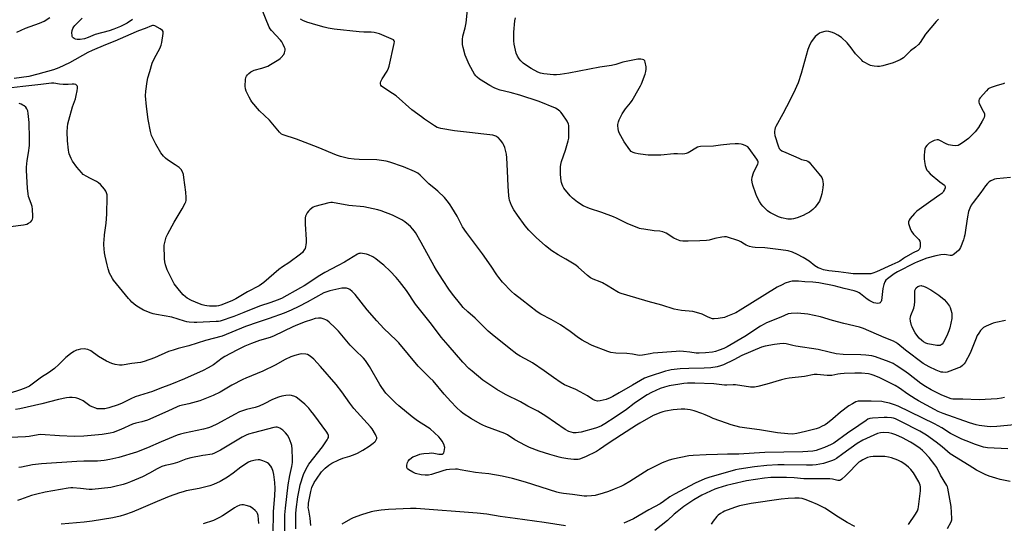
# Model space of a CAD drawing. Units: inches. Extents: x 1297762 to 1303762, y 517449 to 521450.
# Drawn here: x 1298239 to 1298772, y 519654 to 519926 of the extents above; entities that cross this region are included whole.
import ezdxf

# ---------------------------------------------------------------- set-up
doc = ezdxf.new("R2010")
doc.units = ezdxf.units.IN
doc.header["$MEASUREMENT"] = 0
doc.layers.add('Undefined', color=1, linetype='Continuous')

msp = doc.modelspace()

# ---------------------------------------------------------------- linework, layer by layer
at = {"layer": 'Undefined'}
for points, elevation in [([(1298772.51, 519763.23), (1298767.27, 519762.18), (1298765.85, 519761.8), (1298762.13, 519760.2), (1298760.64, 519759.39), (1298759.83, 519758.72), (1298759.08, 519757.91), (1298758.06, 519756.47), (1298757.29, 519755.22), (1298756.27, 519752.85), (1298753.48, 519745.64), (1298750.64, 519740.45), (1298750.12, 519739.73), (1298749.3, 519738.94), (1298748.14, 519738.09), (1298747.1, 519737.56), (1298742.42, 519735.76), (1298741.02, 519735.34), (1298739.85, 519735.21), (1298738.67, 519735.22), (1298737.82, 519735.34), (1298736.78, 519735.64), (1298734.97, 519736.34), (1298731.22, 519738.19), (1298729.64, 519739.02), (1298727.98, 519740.07), (1298718.36, 519747.13), (1298714.22, 519750.72), (1298713.17, 519751.44), (1298711.88, 519752.03), (1298706.88, 519753.98), (1298695.7, 519758.95), (1298693.51, 519759.7), (1298685.13, 519761.63), (1298679.05, 519763.25), (1298672.54, 519765.21), (1298665.7, 519766.6), (1298660.09, 519767.22), (1298656.53, 519767.12), (1298655, 519766.83), (1298651.01, 519765.03), (1298643.27, 519761.97), (1298642.03, 519761.32), (1298640.1, 519760.15), (1298631.65, 519754.54), (1298621.93, 519748.98), (1298620.13, 519748.1), (1298617.71, 519747.14), (1298615.75, 519746.56), (1298614.04, 519746.17), (1298610.35, 519745.69), (1298606.83, 519745.53), (1298605.25, 519745.64), (1298601.8, 519746.13), (1298598.39, 519746.47), (1298596.37, 519746.58), (1298594.5, 519746.57), (1298582.03, 519745.54), (1298580.29, 519745.29), (1298576.26, 519744.53), (1298574.65, 519744.41), (1298573.58, 519744.51), (1298570.79, 519745.09), (1298567.69, 519745.48), (1298561.76, 519745.58), (1298559.12, 519746.02), (1298557.39, 519746.44), (1298549.02, 519749.68), (1298545.13, 519751.67), (1298543.65, 519752.53), (1298541.62, 519753.91), (1298537.06, 519757.34), (1298531.91, 519760.96), (1298526.91, 519763.79), (1298521.18, 519766.77), (1298519.28, 519767.94), (1298510.89, 519774.36), (1298506.99, 519777.45), (1298505.29, 519778.93), (1298500.51, 519784.04), (1298498.44, 519786.52), (1298497.41, 519787.96), (1298494.31, 519792.67), (1298489.64, 519799.36), (1298481.08, 519810.79), (1298478.95, 519814.02), (1298475.95, 519819.62), (1298473.13, 519824.4), (1298472.2, 519825.89), (1298471.33, 519827.06), (1298469.06, 519829.77), (1298465.63, 519833.25), (1298464.52, 519834.22), (1298460.74, 519837.21), (1298455.92, 519841.91), (1298454.65, 519842.99), (1298452.92, 519843.91), (1298446.98, 519846.42), (1298439.52, 519848.94), (1298437.56, 519849.5), (1298432.54, 519850.21), (1298422.92, 519850.33), (1298420.32, 519850.48), (1298417.23, 519850.92), (1298412.94, 519852.03), (1298410.69, 519852.8), (1298400.87, 519856.93), (1298389.11, 519861.37), (1298381.94, 519863.65), (1298381.02, 519864.16), (1298379.95, 519865.13), (1298374.43, 519871.57), (1298369.09, 519876.63), (1298365.03, 519881.55), (1298364.37, 519882.51), (1298363.54, 519884.08), (1298361.97, 519887.27), (1298361.48, 519888.64), (1298361.39, 519890.08), (1298361.58, 519893.64), (1298361.73, 519894.78), (1298362.04, 519895.53), (1298362.55, 519896.15), (1298363.37, 519896.9), (1298364.46, 519897.79), (1298365.16, 519898.24), (1298366.22, 519898.66), (1298370.4, 519899.84), (1298373.52, 519900.91), (1298375.06, 519901.72), (1298379.53, 519904.46), (1298380.23, 519904.97), (1298380.87, 519905.58), (1298382.19, 519907.17), (1298382.67, 519908.16), (1298382.93, 519909.45), (1298382.92, 519910.22), (1298382.7, 519911.01), (1298381.98, 519912.55), (1298381.12, 519914.02), (1298380.37, 519914.95), (1298375.65, 519920.1), (1298374.88, 519921.1), (1298374.36, 519921.99), (1298370.04, 519932.68)], 422), ([(1298771.99, 519891.59), (1298771.23, 519891.24), (1298768.02, 519890.36), (1298765.28, 519889.49), (1298763.96, 519888.98), (1298763.24, 519888.54), (1298762.2, 519887.5), (1298758.83, 519883.66), (1298758.33, 519882.95), (1298758.05, 519882.2), (1298758.07, 519881.43), (1298758.31, 519880.64), (1298760.54, 519876.58), (1298761.09, 519875.29), (1298761.17, 519874.76), (1298761.11, 519873.95), (1298760.92, 519873.14), (1298760.62, 519872.34), (1298759.92, 519871.03), (1298757.91, 519867.68), (1298756.13, 519865.27), (1298752.55, 519861.74), (1298749.32, 519859.35), (1298747.9, 519858.41), (1298746.91, 519858), (1298745.62, 519857.81), (1298743.9, 519857.89), (1298742.79, 519858.07), (1298741.75, 519858.37), (1298740.51, 519858.91), (1298737.09, 519860.68), (1298736.29, 519860.93), (1298735.64, 519860.98), (1298734.02, 519860.65), (1298732.44, 519859.99), (1298731.24, 519859.14), (1298729.94, 519857.9), (1298729.28, 519857.02), (1298728.94, 519856.14), (1298728.66, 519854.44), (1298728.52, 519852.7), (1298728.57, 519850.77), (1298728.71, 519849.37), (1298729.15, 519847.07), (1298729.67, 519845.43), (1298730.06, 519844.68), (1298730.52, 519844.04), (1298731.84, 519842.64), (1298736.94, 519838.27), (1298739.51, 519836.41), (1298739.77, 519836.05), (1298739.89, 519835.69), (1298739.86, 519834.99), (1298739.59, 519834.21), (1298739.08, 519833.2), (1298738.59, 519832.52), (1298738.02, 519831.93), (1298737.09, 519831.2), (1298732.16, 519827.84), (1298724.57, 519822.44), (1298723.34, 519821.17), (1298721.03, 519818.41), (1298720.35, 519817.47), (1298720.04, 519816.73), (1298720.04, 519816.21), (1298720.14, 519815.66), (1298721.23, 519812.56), (1298721.82, 519811.2), (1298722.7, 519810.05), (1298725.63, 519807.12), (1298726.25, 519806.2), (1298726.38, 519805.68), (1298726.42, 519804.85), (1298726.33, 519803.13), (1298726.2, 519802.31), (1298725.92, 519801.61), (1298725.34, 519801.1), (1298722.63, 519799.8), (1298718.45, 519797.48), (1298717.29, 519796.75), (1298715.4, 519795.37), (1298714.27, 519794.73), (1298711, 519793.4), (1298702.68, 519789.54), (1298700.77, 519788.84), (1298699.64, 519788.59), (1298697.56, 519788.51), (1298690.07, 519788.55), (1298687.57, 519788.84), (1298682.21, 519789.67), (1298676.93, 519790.17), (1298674.18, 519790.71), (1298672.23, 519791.33), (1298671.16, 519791.79), (1298669.38, 519792.83), (1298666.33, 519795.31), (1298663.19, 519797.38), (1298660.08, 519799.02), (1298657.4, 519800.2), (1298654.91, 519800.9), (1298651.02, 519801.53), (1298642.29, 519802.52), (1298637.24, 519802.71), (1298635.79, 519802.88), (1298634.17, 519803.35), (1298632.34, 519804.03), (1298631.31, 519804.57), (1298629.32, 519805.81), (1298628.27, 519806.31), (1298621.6, 519808.44), (1298620.48, 519808.57), (1298619.07, 519808.4), (1298615.41, 519807.62), (1298612.3, 519806.71), (1298610.89, 519806.51), (1298607.18, 519806.3), (1298601, 519806.1), (1298598.08, 519806.13), (1298596.68, 519806.39), (1298594.78, 519807.04), (1298593.24, 519807.89), (1298588.98, 519810.5), (1298588.2, 519810.89), (1298587.16, 519811.27), (1298585.54, 519811.64), (1298582.53, 519811.86), (1298576.97, 519812.62), (1298575.52, 519812.88), (1298574.67, 519813.11), (1298568.02, 519815.71), (1298562.18, 519818.63), (1298560.56, 519819.35), (1298554.22, 519821.75), (1298547.55, 519823.88), (1298544.17, 519825.33), (1298541.03, 519827.21), (1298538.35, 519829.4), (1298537.15, 519830.63), (1298533.71, 519834.88), (1298533.13, 519835.85), (1298532.69, 519836.89), (1298532.34, 519837.97), (1298532.18, 519838.81), (1298531.83, 519842.25), (1298531.87, 519846.44), (1298532.04, 519847.6), (1298532.45, 519849.29), (1298534.62, 519855.44), (1298536.01, 519860.39), (1298536.3, 519861.98), (1298536.42, 519863.34), (1298536.46, 519867.91), (1298536.35, 519868.74), (1298536.15, 519869.53), (1298535.52, 519871.07), (1298532.81, 519875.01), (1298532.06, 519875.94), (1298531.47, 519876.55), (1298530.15, 519877.63), (1298529.14, 519878.19), (1298520.34, 519881.77), (1298509.81, 519885.24), (1298504.68, 519886.64), (1298499.29, 519887.82), (1298497.27, 519888.52), (1298496, 519889.14), (1298493.72, 519890.4), (1298488.13, 519893.75), (1298486.85, 519894.83), (1298486.11, 519895.63), (1298485.44, 519896.55), (1298482.54, 519901.79), (1298480.83, 519905.5), (1298480.38, 519906.9), (1298479.28, 519910.92), (1298478.96, 519912.66), (1298478.97, 519915.34), (1298479.11, 519917.12), (1298480.24, 519921.55), (1298480.83, 519924.34), (1298481.61, 519931.31)], 426), ([(1298237.88, 519919.35), (1298242.49, 519921.39), (1298250.04, 519924.08), (1298252.65, 519925.27), (1298255.79, 519927.18)], 420), ([(1298300.38, 519926.06), (1298297.5, 519924.19), (1298296.01, 519923.35), (1298293.89, 519922.32), (1298290.36, 519920.91), (1298287.87, 519920.07), (1298280.21, 519918.01), (1298276.49, 519916.42), (1298274.41, 519915.68), (1298272.13, 519915.33), (1298270.42, 519915.31), (1298269.6, 519915.53), (1298268.83, 519915.87), (1298268.38, 519916.16), (1298268.03, 519916.52), (1298267.82, 519916.98), (1298267.72, 519917.51), (1298267.65, 519918.95), (1298267.74, 519920.1), (1298268.12, 519921.17), (1298268.72, 519922.16), (1298269.25, 519922.83), (1298273.18, 519926.86)], 422), ([(1298775.21, 519840.65), (1298767.74, 519839.84), (1298766.67, 519839.64), (1298765.88, 519839.39), (1298764.6, 519838.8), (1298763.66, 519838.2), (1298762.85, 519837.41), (1298761.76, 519836.07), (1298759.24, 519832.5), (1298754.96, 519827.11), (1298754.01, 519825.63), (1298753.21, 519824.08), (1298752.59, 519822.17), (1298751.9, 519819.38), (1298751.16, 519813.32), (1298750.55, 519809.68), (1298750.25, 519808.29), (1298749.78, 519806.91), (1298748.15, 519802.81), (1298747.64, 519801.78), (1298747.12, 519801.11), (1298744.93, 519799.25), (1298744.23, 519798.78), (1298743.54, 519798.5), (1298742.59, 519798.45), (1298740.6, 519798.8), (1298739.47, 519798.92), (1298737.5, 519798.87), (1298734.77, 519798.29), (1298730, 519796.9), (1298724.87, 519794.91), (1298723.37, 519794.26), (1298714.06, 519789.6), (1298712.33, 519788.58), (1298708.72, 519785.88), (1298707.85, 519785.01), (1298707.29, 519784.12), (1298706.82, 519782.79), (1298706.27, 519780.56), (1298705.42, 519774.13), (1298705.26, 519773.6), (1298705, 519773.16), (1298704.68, 519772.83), (1298704.29, 519772.58), (1298703.55, 519772.42), (1298702.42, 519772.55), (1298701.31, 519772.89), (1298699.19, 519773.82), (1298697.73, 519774.75), (1298694.03, 519777.77), (1298693.33, 519778.22), (1298692.35, 519778.69), (1298690.71, 519779.25), (1298685.34, 519780.66), (1298679.79, 519781.99), (1298671.54, 519783.66), (1298668.38, 519783.97), (1298663.96, 519784.2), (1298660.57, 519784.47), (1298658.34, 519784.58), (1298657.22, 519784.53), (1298655.8, 519784.26), (1298653.33, 519783.37), (1298651.73, 519782.64), (1298649.11, 519781.23), (1298629.06, 519768.8), (1298626.77, 519767.48), (1298622.25, 519765.54), (1298620.62, 519764.95), (1298617.2, 519764.35), (1298614.9, 519764.12), (1298614.06, 519764.24), (1298612.66, 519764.69), (1298611.3, 519765.26), (1298608.53, 519766.68), (1298605.5, 519767.63), (1298603.52, 519768.06), (1298597.3, 519768.64), (1298593.4, 519769.32), (1298586.72, 519771.53), (1298579.37, 519773.53), (1298572.68, 519775.56), (1298564.6, 519777.82), (1298563.27, 519778.36), (1298562.27, 519778.91), (1298557.7, 519781.86), (1298554.66, 519783.68), (1298553.37, 519784.23), (1298549.59, 519785.57), (1298548.02, 519786.34), (1298546.4, 519787.55), (1298541.46, 519792.05), (1298540.16, 519793.11), (1298534.73, 519796.49), (1298530.66, 519798.8), (1298527.19, 519801), (1298523.77, 519803.71), (1298518.7, 519808.15), (1298514.81, 519812.06), (1298512.8, 519814.46), (1298508.55, 519820.2), (1298506.65, 519823.21), (1298505.36, 519825.55), (1298504.38, 519828.32), (1298504.07, 519829.45), (1298503.91, 519830.62), (1298503.52, 519835.94), (1298503.24, 519844.28), (1298502.9, 519851.21), (1298502.72, 519853.21), (1298501.69, 519856.87), (1298501.07, 519858.5), (1298500.63, 519859.21), (1298499.43, 519860.79), (1298498.11, 519862.25), (1298497.5, 519862.69), (1298496.83, 519863.04), (1298495.27, 519863.48), (1298490.39, 519864.14), (1298482.6, 519864.93), (1298474.52, 519865.91), (1298467.08, 519867.19), (1298465.96, 519867.46), (1298465.23, 519867.75), (1298463.75, 519868.62), (1298458.33, 519872.19), (1298456.65, 519873.39), (1298451.48, 519877.31), (1298442.96, 519884.8), (1298441.03, 519886.14), (1298436.27, 519889.12), (1298435.13, 519890.02), (1298434.69, 519890.62), (1298434.45, 519891.3), (1298434.46, 519891.83), (1298434.67, 519892.65), (1298435.37, 519893.96), (1298438.21, 519898.23), (1298438.93, 519899.72), (1298439.3, 519900.79), (1298441.97, 519913.14), (1298442.03, 519914.21), (1298441.89, 519914.66), (1298441.57, 519915.03), (1298440.34, 519915.7), (1298433.95, 519918.27), (1298432.56, 519918.76), (1298431.19, 519919.11), (1298429.5, 519919.29), (1298425.57, 519919.3), (1298422.92, 519919.39), (1298409.53, 519920.82), (1298406.3, 519921.39), (1298404.09, 519921.93), (1298400.76, 519922.86), (1298394.78, 519924.72), (1298392.58, 519925.6), (1298391.26, 519926.26)], 424), ([(1298736.22, 519926.27), (1298735.03, 519925.01), (1298729.32, 519918.1), (1298726.46, 519913.75), (1298725.56, 519912.66), (1298723.91, 519911.19), (1298721.17, 519909.15), (1298718.16, 519906.15), (1298717.28, 519905.4), (1298715.5, 519904.36), (1298711.72, 519902.61), (1298706.13, 519900.97), (1298704.44, 519900.62), (1298703.27, 519900.63), (1298701.51, 519900.8), (1298700.34, 519900.98), (1298699.51, 519901.22), (1298698.46, 519901.71), (1298696.41, 519902.84), (1298695.44, 519903.48), (1298694.77, 519904.06), (1298691.48, 519907.49), (1298689.09, 519910.7), (1298686.87, 519913.49), (1298683.83, 519916.29), (1298681.85, 519917.7), (1298680.32, 519918.51), (1298678.99, 519919.06), (1298677.03, 519919.58), (1298675.91, 519919.74), (1298674.81, 519919.64), (1298672.92, 519919.1), (1298671.9, 519918.63), (1298670.96, 519917.99), (1298669.67, 519916.87), (1298668.07, 519914.95), (1298667.47, 519914), (1298666.35, 519911.72), (1298665.67, 519909.84), (1298662.09, 519896.86), (1298660.42, 519891.83), (1298657.86, 519886.27), (1298654.16, 519878.88), (1298652.19, 519875.12), (1298648.3, 519868.25), (1298647.98, 519867.46), (1298647.77, 519866.67), (1298647.59, 519865.6), (1298647.56, 519864.8), (1298647.85, 519863.38), (1298649.61, 519857.71), (1298650.13, 519856.37), (1298650.62, 519855.72), (1298651.56, 519855.1), (1298653.68, 519854.07), (1298660.68, 519851.05), (1298662.25, 519850.44), (1298664.69, 519849.82), (1298665.7, 519849.42), (1298666.36, 519848.91), (1298667.16, 519848.06), (1298671.67, 519842.62), (1298673.12, 519840.55), (1298673.53, 519839.56), (1298673.8, 519838.52), (1298673.86, 519837.11), (1298673.76, 519835.11), (1298673.63, 519833.97), (1298673.21, 519831.71), (1298672.74, 519830.05), (1298671.92, 519827.91), (1298671.02, 519826.48), (1298669.68, 519824.65), (1298669.14, 519824.01), (1298668.36, 519823.3), (1298666.47, 519821.94), (1298664.79, 519820.89), (1298663.06, 519820.08), (1298659.85, 519818.87), (1298657.85, 519818.26), (1298656.71, 519818.05), (1298655.9, 519818.03), (1298654.77, 519818.17), (1298651.38, 519818.86), (1298649.73, 519819.33), (1298645.47, 519821.44), (1298644.47, 519822.06), (1298643.82, 519822.62), (1298641.38, 519825.12), (1298640.45, 519826.22), (1298639.55, 519827.67), (1298638.08, 519830.43), (1298637.52, 519831.77), (1298635.82, 519836.44), (1298635.45, 519838.05), (1298635.35, 519839.38), (1298635.56, 519840.74), (1298636.3, 519843.17), (1298636.83, 519844.5), (1298638.66, 519847.87), (1298638.86, 519848.65), (1298638.79, 519849.16), (1298638.59, 519849.66), (1298637.99, 519850.63), (1298633.94, 519856.37), (1298633.14, 519857.15), (1298631.66, 519857.95), (1298630.35, 519858.49), (1298629.53, 519858.71), (1298628.1, 519858.86), (1298626.36, 519858.91), (1298623.43, 519858.73), (1298618.32, 519858.04), (1298614.55, 519857.63), (1298607.59, 519857.42), (1298606.75, 519857.27), (1298605.96, 519856.95), (1298600.87, 519854.03), (1298599.86, 519853.6), (1298599.09, 519853.37), (1298598, 519853.27), (1298595.22, 519853.39), (1298593.08, 519853.37), (1298586.1, 519852.72), (1298579.32, 519852.74), (1298577.88, 519852.9), (1298573.91, 519853.52), (1298572.2, 519853.86), (1298571.09, 519854.22), (1298570.15, 519854.77), (1298569.33, 519855.55), (1298566.22, 519859.94), (1298563.6, 519864.73), (1298563.25, 519865.79), (1298563.01, 519867.15), (1298562.9, 519868.53), (1298562.97, 519869.37), (1298563.3, 519870.76), (1298563.67, 519871.86), (1298565.24, 519874.99), (1298567.04, 519877.79), (1298569.74, 519881.05), (1298570.58, 519882.24), (1298574.48, 519888.88), (1298575.19, 519890.19), (1298575.67, 519891.28), (1298577.69, 519896.58), (1298578.06, 519897.94), (1298578.29, 519899.31), (1298578.25, 519900.43), (1298577.73, 519902.96), (1298577.45, 519903.7), (1298576.97, 519904.24), (1298576.23, 519904.51), (1298575.39, 519904.65), (1298574.51, 519904.7), (1298573.66, 519904.63), (1298565.65, 519903), (1298561.73, 519901.81), (1298559.44, 519901.23), (1298553.14, 519900.33), (1298536.35, 519897), (1298531.62, 519896.28), (1298529.77, 519896.13), (1298528.12, 519896.21), (1298522.79, 519896.79), (1298521.13, 519897.15), (1298519.58, 519897.69), (1298515.94, 519899.59), (1298513.96, 519900.8), (1298511.69, 519902.55), (1298510.5, 519903.76), (1298509.58, 519904.83), (1298508.71, 519906.22), (1298507.98, 519907.98), (1298506.84, 519912.82), (1298506.57, 519914.56), (1298506.58, 519916.31), (1298506.73, 519919.24), (1298507.25, 519925.34), (1298507.48, 519927.07)], 428), ([(1298772.06, 519721.62), (1298770.38, 519721.24), (1298768.07, 519720.96), (1298758.24, 519720.26), (1298749.48, 519720.62), (1298744.86, 519720.64), (1298744, 519720.7), (1298743.22, 519720.86), (1298740.82, 519721.7), (1298737.73, 519723), (1298732.39, 519725.69), (1298729.3, 519727.5), (1298726.72, 519729.22), (1298720.1, 519734.35), (1298717.61, 519736.19), (1298713.45, 519738.98), (1298711.7, 519740.06), (1298709.68, 519740.98), (1298702.21, 519743.65), (1298700.31, 519744.14), (1298696.98, 519744.52), (1298694.23, 519744.67), (1298684.77, 519744.92), (1298680.95, 519745.31), (1298677.18, 519746.09), (1298671.15, 519747.55), (1298659.08, 519749.35), (1298657.53, 519749.68), (1298653.87, 519750.7), (1298652.6, 519750.86), (1298650.52, 519750.7), (1298647.6, 519750.23), (1298642.6, 519749.3), (1298640.62, 519748.74), (1298630, 519744.28), (1298625.64, 519741.97), (1298620.1, 519739.32), (1298618.47, 519738.71), (1298616.52, 519738.15), (1298613.13, 519737.65), (1298609.62, 519737.39), (1298601.24, 519737.27), (1298596.58, 519737.11), (1298591.7, 519736.57), (1298590.27, 519736.29), (1298588.59, 519735.84), (1298579.81, 519733), (1298577.31, 519732.02), (1298570.73, 519728.18), (1298563.53, 519724.19), (1298560.2, 519722.14), (1298558.67, 519721.38), (1298556.51, 519720.57), (1298553.36, 519719.75), (1298551.97, 519719.68), (1298550.64, 519719.9), (1298549.38, 519720.5), (1298546.44, 519722.42), (1298542.59, 519724.72), (1298540.23, 519725.85), (1298534.07, 519728.53), (1298532.2, 519729.55), (1298528.11, 519732.37), (1298523.06, 519736.02), (1298516.81, 519740.28), (1298515.07, 519741.32), (1298510.02, 519744.05), (1298508.31, 519745.13), (1298504.19, 519748.24), (1298500.27, 519751.33), (1298496.03, 519754.75), (1298492.77, 519757.56), (1298485.77, 519764.44), (1298481.79, 519767.9), (1298479.26, 519770.36), (1298477.9, 519771.91), (1298473.52, 519777.5), (1298471.54, 519780.2), (1298468.37, 519784.81), (1298464.82, 519790.55), (1298463.63, 519792.6), (1298456.57, 519805.53), (1298453.41, 519810.8), (1298452.06, 519812.59), (1298450.79, 519814.07), (1298449.73, 519815.01), (1298447.73, 519816.6), (1298446, 519817.69), (1298440.94, 519820.31), (1298434.96, 519822.58), (1298433.02, 519823.21), (1298425.54, 519824.74), (1298417.39, 519825.45), (1298408.53, 519827.1), (1298407.66, 519827.14), (1298406.53, 519826.97), (1298398.94, 519824.87), (1298398.17, 519824.51), (1298397.48, 519824.06), (1298396.39, 519823.19), (1298395.6, 519822.41), (1298394.92, 519821.48), (1298394.34, 519820.48), (1298393.99, 519819.7), (1298393.8, 519818.88), (1298393.74, 519817.73), (1298393.78, 519815.39), (1298394.35, 519807.02), (1298394.38, 519805.53), (1298394.23, 519804.15), (1298394, 519803.08), (1298393.72, 519802.3), (1298393.31, 519801.54), (1298392.32, 519800.13), (1298391.27, 519799.11), (1298385.01, 519794.51), (1298381.47, 519792.21), (1298379.54, 519790.82), (1298371.48, 519783.89), (1298368.84, 519782.07), (1298362.66, 519778.72), (1298356.37, 519774.91), (1298354.05, 519773.85), (1298348.23, 519771.6), (1298346.91, 519771.22), (1298345.86, 519771.07), (1298344.22, 519771.01), (1298341.99, 519771.05), (1298340.61, 519771.17), (1298339.48, 519771.39), (1298338.09, 519771.76), (1298336.74, 519772.25), (1298332.27, 519774.16), (1298329.95, 519775.39), (1298329, 519776.09), (1298327.9, 519777.06), (1298325.79, 519779.45), (1298323.03, 519783.11), (1298321.97, 519784.84), (1298319.17, 519790.73), (1298318.29, 519793.4), (1298317.91, 519795.02), (1298317.78, 519796.66), (1298317.63, 519803.99), (1298317.83, 519805.43), (1298318.63, 519808.27), (1298319.44, 519810.18), (1298322.88, 519816.51), (1298327.21, 519823.65), (1298328.93, 519826.72), (1298329.26, 519827.52), (1298329.39, 519828.1), (1298329.45, 519829.78), (1298329.29, 519832.64), (1298328.21, 519840.6), (1298327.92, 519842.34), (1298327.49, 519843.62), (1298326.65, 519844.96), (1298325.68, 519845.95), (1298323.56, 519847.5), (1298319.37, 519850.23), (1298318.26, 519851.1), (1298317.13, 519852.25), (1298315.8, 519854.06), (1298313.03, 519858.73), (1298311.44, 519861.83), (1298310.75, 519863.36), (1298310.16, 519865.44), (1298308.82, 519872.08), (1298307.94, 519878.96), (1298307.5, 519884.77), (1298307.64, 519887.25), (1298308.37, 519892.51), (1298308.79, 519894.51), (1298309.71, 519897.94), (1298311.11, 519902.42), (1298312.23, 519905.15), (1298315.12, 519910.36), (1298315.99, 519912.31), (1298316.31, 519913.76), (1298317.03, 519918.47), (1298317, 519919.55), (1298316.64, 519920.18), (1298315.3, 519921.14), (1298312.55, 519922.68), (1298311.8, 519922.88), (1298311.26, 519922.83), (1298310.72, 519922.67), (1298307.24, 519921.16), (1298303.71, 519920), (1298302.35, 519919.48), (1298290.88, 519914.4), (1298285.82, 519912.43), (1298278.57, 519909.34), (1298276.23, 519908.18), (1298266.28, 519902.7), (1298260.5, 519899.94), (1298257.64, 519898.92), (1298249.18, 519896.52), (1298244.29, 519895.34), (1298236.38, 519894.2)], 420), ([(1298777.46, 519706.73), (1298767.79, 519705.83), (1298764.67, 519705.79), (1298762.67, 519705.89), (1298758.34, 519706.48), (1298756.65, 519706.82), (1298753.12, 519707.85), (1298738.77, 519712.99), (1298736.19, 519714.11), (1298734.11, 519715.13), (1298725.4, 519719.88), (1298723.64, 519720.9), (1298719.76, 519723.33), (1298715.17, 519726.58), (1298712.92, 519728.04), (1298711.07, 519729.05), (1298704.28, 519732.37), (1298700.98, 519733.72), (1298699.86, 519734.08), (1298698.5, 519734.38), (1298694.72, 519734.77), (1298691.01, 519734.8), (1298685.26, 519734.62), (1298683.28, 519734.47), (1298681.91, 519734.29), (1298678.58, 519733.55), (1298677.44, 519733.41), (1298676.08, 519733.48), (1298670.7, 519734.12), (1298669.02, 519734.1), (1298663.78, 519732.97), (1298655.51, 519732), (1298653.5, 519731.68), (1298651.31, 519731.14), (1298643.48, 519728.76), (1298638.59, 519727.47), (1298636.88, 519727.16), (1298635.8, 519727.14), (1298634.67, 519727.24), (1298626.48, 519728.46), (1298625.31, 519728.47), (1298621.81, 519728.25), (1298620.56, 519728.24), (1298614.77, 519728.93), (1298604.47, 519729.3), (1298600.5, 519729.3), (1298598.59, 519729.17), (1298596.36, 519728.85), (1298590.57, 519727.82), (1298588.14, 519727.21), (1298585.83, 519726.39), (1298581.11, 519724.25), (1298578.8, 519722.98), (1298576.8, 519721.75), (1298571.7, 519718.27), (1298567.48, 519715.13), (1298561.52, 519710.94), (1298555.77, 519707.31), (1298553.97, 519706.33), (1298551.86, 519705.38), (1298550.75, 519704.98), (1298543.01, 519702.83), (1298541.69, 519702.58), (1298540.35, 519702.44), (1298538.98, 519702.53), (1298537.63, 519702.77), (1298536.34, 519703.25), (1298534.36, 519704.3), (1298523.99, 519711.44), (1298519.56, 519714.15), (1298514.25, 519716.99), (1298510.22, 519719.26), (1298502.06, 519723.24), (1298497.37, 519725.91), (1298489.9, 519730.99), (1298484.06, 519735.77), (1298482.33, 519737.37), (1298478.99, 519740.76), (1298471.16, 519749.96), (1298467.34, 519754.24), (1298462.16, 519761.35), (1298453.51, 519772.13), (1298448.63, 519779.5), (1298444.88, 519784.44), (1298443.03, 519786.55), (1298439.81, 519789.92), (1298436.32, 519793.18), (1298434.98, 519794.33), (1298432.04, 519796.59), (1298430.32, 519797.64), (1298427.97, 519798.77), (1298426.9, 519799.13), (1298424.72, 519799.56), (1298423.9, 519799.62), (1298423.37, 519799.57), (1298422.86, 519799.43), (1298422.09, 519799.07), (1298415.14, 519794.8), (1298411.72, 519792.94), (1298404.45, 519789.23), (1298401.75, 519787.6), (1298393.26, 519782.08), (1298391.27, 519780.86), (1298380.92, 519775.2), (1298378.57, 519774.18), (1298375.29, 519772.97), (1298369.12, 519771), (1298360.71, 519767.62), (1298355.15, 519765.47), (1298347.83, 519762.94), (1298346.99, 519762.76), (1298345.74, 519762.64), (1298335.18, 519762.13), (1298333.71, 519762.11), (1298331.03, 519762.31), (1298329.87, 519762.5), (1298328.47, 519762.87), (1298321.66, 519765.02), (1298313.32, 519766.55), (1298311.58, 519766.92), (1298310.46, 519767.26), (1298306.42, 519768.92), (1298303.7, 519770.39), (1298302.29, 519771.31), (1298300.14, 519773.21), (1298299.12, 519774.21), (1298298.33, 519775.12), (1298290.22, 519785.08), (1298289.53, 519786.05), (1298288.65, 519787.59), (1298288.04, 519788.93), (1298287.35, 519791.13), (1298286.73, 519793.35), (1298285.59, 519798.1), (1298285.31, 519799.81), (1298284.93, 519804.19), (1298284.91, 519805.34), (1298285.01, 519806.76), (1298285.32, 519809.59), (1298286.22, 519815.91), (1298286.57, 519820.82), (1298286.77, 519830.14), (1298286.68, 519831.29), (1298286.41, 519832.41), (1298286.06, 519833.18), (1298285.21, 519834.35), (1298283.14, 519836.8), (1298282.11, 519837.81), (1298280.9, 519838.53), (1298277.27, 519840.27), (1298275.75, 519841.08), (1298273.82, 519842.32), (1298272.78, 519843.3), (1298270.34, 519846.14), (1298268.04, 519849.44), (1298267.21, 519850.92), (1298266.14, 519853.51), (1298265.91, 519854.33), (1298265.72, 519855.5), (1298265.19, 519860.47), (1298265.09, 519865.35), (1298265.25, 519867.92), (1298265.49, 519869.58), (1298265.99, 519871.57), (1298268.05, 519878.92), (1298269.51, 519883.26), (1298269.95, 519884.94), (1298270.46, 519887.53), (1298270.65, 519889.01), (1298270.6, 519889.83), (1298270.42, 519890.28), (1298270.13, 519890.64), (1298269.73, 519890.88), (1298268.93, 519891.04), (1298267.76, 519891.04), (1298265.54, 519890.87), (1298262.95, 519890.95), (1298260.94, 519891.13), (1298257.83, 519891.69), (1298256.53, 519891.73), (1298250.77, 519890.91), (1298241.12, 519889.87), (1298234.98, 519889.14)], 418), ([(1298234.51, 519814.13), (1298241.49, 519815.03), (1298243.2, 519815.39), (1298244.23, 519815.9), (1298245.42, 519816.72), (1298245.98, 519817.32), (1298246.3, 519818.06), (1298246.46, 519818.88), (1298246.5, 519819.73), (1298246.36, 519823.48), (1298246.11, 519824.86), (1298245.69, 519826.5), (1298244.26, 519830.39), (1298243.91, 519831.78), (1298243.59, 519834.86), (1298243.05, 519844.44), (1298243.06, 519846.15), (1298243.37, 519849.85), (1298244.2, 519854.03), (1298244.74, 519857.95), (1298244.77, 519861.64), (1298244.53, 519870.43), (1298244.06, 519875.22), (1298243.78, 519876.67), (1298243.31, 519877.71), (1298242.66, 519878.66), (1298241.89, 519879.39), (1298241.2, 519879.83), (1298240.17, 519880.29), (1298239.08, 519880.58)], 416), ([(1298773.72, 519693.82), (1298762.85, 519694.43), (1298760.66, 519694.74), (1298755.75, 519696.36), (1298753.53, 519697.19), (1298748.96, 519699.13), (1298744.56, 519701.15), (1298742.79, 519702.11), (1298738.01, 519705.11), (1298734.14, 519707.27), (1298714.45, 519716.83), (1298712.54, 519717.69), (1298709.85, 519718.49), (1298707.06, 519719.15), (1298705.64, 519719.39), (1298699.85, 519719.66), (1298694.22, 519719.68), (1298692.84, 519719.54), (1298691.68, 519719.18), (1298689.84, 519718.21), (1298687.78, 519717.01), (1298683.26, 519713.74), (1298679.15, 519710.1), (1298676.21, 519707.65), (1298675.04, 519706.87), (1298673.01, 519705.84), (1298671.7, 519705.26), (1298670.07, 519704.67), (1298664.42, 519703.18), (1298659.69, 519702.1), (1298657.31, 519701.82), (1298654.84, 519701.92), (1298649.21, 519702.53), (1298639.56, 519704.14), (1298632.64, 519704.93), (1298628.93, 519705.56), (1298624.23, 519706.87), (1298621.72, 519707.67), (1298614.48, 519710.24), (1298612.61, 519711.05), (1298610.09, 519712.27), (1298608.24, 519713.01), (1298604.18, 519714.41), (1298601.95, 519714.89), (1298599.13, 519715.3), (1298597.05, 519715.26), (1298592.87, 519714.97), (1298588.59, 519714.16), (1298587.17, 519713.84), (1298586.08, 519713.49), (1298582.07, 519711.84), (1298574.82, 519707.74), (1298573.04, 519706.68), (1298564.95, 519701.34), (1298557.61, 519696.69), (1298552.98, 519693.44), (1298551.35, 519692.41), (1298545.35, 519689.48), (1298542.18, 519688.27), (1298541.37, 519688.05), (1298540.59, 519687.97), (1298539.11, 519688.05), (1298535.84, 519688.44), (1298532.66, 519688.97), (1298531.24, 519689.3), (1298526.17, 519690.72), (1298520.3, 519692.55), (1298515.07, 519694.5), (1298512.96, 519695.56), (1298507.26, 519698.72), (1298503.14, 519701.34), (1298501.77, 519702.11), (1298491.57, 519705.9), (1298489.96, 519706.57), (1298488.38, 519707.33), (1298483.71, 519709.98), (1298479.33, 519712.92), (1298477.97, 519714.04), (1298475.56, 519716.22), (1298472.55, 519719.37), (1298468.89, 519723.47), (1298462.95, 519730.54), (1298461.29, 519732.23), (1298458.24, 519735.08), (1298454.95, 519738.62), (1298444.43, 519751.13), (1298442.97, 519752.65), (1298436.38, 519758.92), (1298432.54, 519763.06), (1298427.41, 519769.1), (1298420.92, 519777.31), (1298419.29, 519778.92), (1298417.99, 519780.02), (1298417.27, 519780.41), (1298416.22, 519780.69), (1298414.86, 519780.82), (1298413.7, 519780.69), (1298407.14, 519779.32), (1298405.48, 519778.84), (1298403.91, 519778.15), (1298394.86, 519773.17), (1298390.3, 519770.85), (1298386.26, 519768.9), (1298382.36, 519767.28), (1298374.36, 519764.28), (1298368.29, 519762.39), (1298361.46, 519759.97), (1298348.84, 519754.85), (1298339.91, 519752.38), (1298330.83, 519749.48), (1298325.17, 519748.15), (1298322.39, 519747.29), (1298319.93, 519746.42), (1298312.39, 519743.11), (1298306.8, 519741.16), (1298304.82, 519740.56), (1298300.03, 519739.94), (1298294.83, 519739.04), (1298293.4, 519739.1), (1298291.13, 519739.47), (1298289.23, 519739.98), (1298286.44, 519741.22), (1298281.97, 519743.83), (1298277.83, 519746.76), (1298276.28, 519747.52), (1298275.21, 519747.83), (1298274.37, 519747.88), (1298272.37, 519747.73), (1298270.98, 519747.47), (1298270.2, 519747.18), (1298268.71, 519746.43), (1298266.82, 519745.18), (1298264.36, 519743.22), (1298260.53, 519739.44), (1298258.17, 519737.31), (1298254.92, 519734.96), (1298251.28, 519732.52), (1298244.64, 519727.81), (1298242.8, 519726.88), (1298239.94, 519725.8), (1298233.64, 519723.79)], 416), ([(1298775.06, 519676.11), (1298769.61, 519677.29), (1298767.32, 519677.87), (1298763.62, 519679.09), (1298761.48, 519680), (1298756.87, 519682.35), (1298752.85, 519684.76), (1298742.69, 519691.17), (1298741.1, 519692.32), (1298738.22, 519694.85), (1298735, 519697.37), (1298729.72, 519701.14), (1298726.16, 519703.37), (1298715.94, 519708.69), (1298712.99, 519710.05), (1298711.98, 519710.39), (1298710.85, 519710.6), (1298708.61, 519710.76), (1298706.92, 519710.78), (1298700.6, 519710.38), (1298699.14, 519710.17), (1298698.14, 519709.83), (1298697.14, 519709.22), (1298693.29, 519706.46), (1298687.07, 519702.26), (1298679.62, 519696.96), (1298678.17, 519696.18), (1298674.59, 519694.56), (1298671.67, 519693.39), (1298670.08, 519692.91), (1298668.42, 519692.63), (1298662.87, 519692.16), (1298642.43, 519691.87), (1298636.53, 519691.43), (1298628.36, 519690.98), (1298622.2, 519690.94), (1298616.87, 519690.73), (1298610.73, 519690.61), (1298603.6, 519690.24), (1298601.25, 519690.01), (1298592.69, 519688.29), (1298590.71, 519687.65), (1298586.81, 519686.22), (1298579.32, 519682.38), (1298569.39, 519676.09), (1298566.31, 519674.34), (1298564.43, 519673.46), (1298560.88, 519671.95), (1298557.84, 519670.78), (1298555.02, 519669.82), (1298550.7, 519668.66), (1298548.73, 519668.39), (1298546.17, 519668.19), (1298544.59, 519668.29), (1298538.43, 519669.12), (1298533.58, 519669.63), (1298531.35, 519670), (1298529.97, 519670.34), (1298512.89, 519675.71), (1298505.88, 519677.72), (1298500.32, 519679.08), (1298493.19, 519680.37), (1298489.39, 519680.69), (1298485.9, 519681.1), (1298477.66, 519682.54), (1298476.22, 519682.74), (1298475.05, 519682.8), (1298471.77, 519682.61), (1298469.98, 519682.41), (1298468.27, 519681.96), (1298462.1, 519679.9), (1298460.44, 519679.63), (1298458.75, 519679.63), (1298456.5, 519679.83), (1298453.42, 519680.55), (1298452.09, 519681.13), (1298449.85, 519682.55), (1298449.21, 519683.08), (1298448.83, 519683.73), (1298448.75, 519684.23), (1298448.78, 519685.03), (1298449.07, 519686.38), (1298449.47, 519687.12), (1298450.24, 519688.02), (1298451.34, 519689.01), (1298452.08, 519689.46), (1298453.69, 519690.11), (1298455.88, 519690.88), (1298456.73, 519691.09), (1298457.89, 519691.25), (1298460.83, 519691.53), (1298462.3, 519691.58), (1298463.37, 519691.48), (1298466.14, 519690.99), (1298467.23, 519690.87), (1298467.95, 519690.98), (1298468.51, 519691.32), (1298468.78, 519691.69), (1298469.03, 519692.41), (1298469.21, 519693.5), (1298469.25, 519694.6), (1298469.18, 519695.15), (1298468.92, 519695.97), (1298467.94, 519697.95), (1298467.04, 519699.32), (1298466.16, 519700.37), (1298461.31, 519704.56), (1298459.91, 519705.63), (1298454.63, 519709.03), (1298451.7, 519711.07), (1298444.4, 519717.14), (1298442.67, 519718.65), (1298441.19, 519720.11), (1298437.43, 519723.98), (1298435.2, 519726.92), (1298434.16, 519728.59), (1298428.52, 519738.36), (1298426.43, 519741.58), (1298425.42, 519742.91), (1298424.49, 519743.87), (1298421.67, 519746.39), (1298418.17, 519749.94), (1298411.86, 519757.43), (1298410.03, 519759.35), (1298406.79, 519762.32), (1298405.67, 519763.25), (1298404.92, 519763.68), (1298404.12, 519764.03), (1298402.46, 519764.51), (1298400.99, 519764.51), (1298399.22, 519764.25), (1298397.2, 519763.7), (1298393.82, 519762.54), (1298389.72, 519760.92), (1298387.19, 519759.83), (1298377.07, 519754.91), (1298374.82, 519754.11), (1298369.04, 519752.38), (1298364.81, 519750.79), (1298361.21, 519749.34), (1298356.76, 519747.27), (1298350.39, 519743.85), (1298348.94, 519742.87), (1298344.17, 519739.29), (1298341.42, 519737.63), (1298338.58, 519736.24), (1298328.52, 519731.64), (1298321.58, 519728.84), (1298315.25, 519726.46), (1298311.2, 519724.82), (1298301.86, 519721.88), (1298299.52, 519720.89), (1298294.78, 519718.61), (1298292.64, 519717.66), (1298287.54, 519716.08), (1298285.54, 519715.55), (1298284.41, 519715.42), (1298282.44, 519715.41), (1298281.33, 519715.53), (1298280.52, 519715.75), (1298278.66, 519716.47), (1298277.38, 519717.09), (1298273.69, 519719.78), (1298271.4, 519720.87), (1298270.34, 519721.26), (1298269.52, 519721.45), (1298267.83, 519721.63), (1298266.42, 519721.68), (1298264.71, 519721.46), (1298260.47, 519720.56), (1298251.42, 519718.19), (1298239.53, 519715.51), (1298237.22, 519715.19)], 414), ([(1298396.93, 519652.28), (1298396.52, 519656.25), (1298395.69, 519660.64), (1298395.5, 519662.09), (1298395.52, 519663.19), (1298395.65, 519664.37), (1298396.77, 519670.8), (1298397.41, 519672.83), (1298398.71, 519675.52), (1298399.9, 519677.42), (1298402.65, 519681.31), (1298404.62, 519683.45), (1298406.59, 519685.04), (1298408.29, 519686.11), (1298412, 519687.96), (1298414.18, 519688.77), (1298418.04, 519689.94), (1298420.83, 519690.93), (1298422.17, 519691.54), (1298425, 519693.1), (1298428.34, 519695.28), (1298430.57, 519696.83), (1298431.5, 519697.57), (1298431.89, 519698), (1298432.26, 519698.69), (1298432.47, 519699.44), (1298432.49, 519699.94), (1298432.25, 519700.73), (1298431.85, 519701.5), (1298430, 519704.56), (1298429.16, 519705.78), (1298420.2, 519715.58), (1298417.94, 519718.55), (1298413.71, 519724.72), (1298410.58, 519728.61), (1298402.06, 519738.43), (1298398.51, 519742.28), (1298397.44, 519743.27), (1298396.04, 519744.34), (1298395.12, 519744.81), (1298394.08, 519745.08), (1298392.02, 519745.19), (1298390.85, 519745.09), (1298388.28, 519744.39), (1298386.08, 519743.59), (1298382.98, 519742.07), (1298377.58, 519739.14), (1298370.84, 519735.86), (1298361.78, 519732.07), (1298360.17, 519731.33), (1298354.18, 519728.28), (1298349.61, 519725.53), (1298347.77, 519724.54), (1298344.04, 519722.67), (1298340.46, 519721.2), (1298336.87, 519719.88), (1298334.9, 519719.25), (1298330.85, 519718.16), (1298325.91, 519717.01), (1298324.55, 519716.59), (1298319.45, 519714.22), (1298308.54, 519709.4), (1298305.51, 519708.4), (1298302.31, 519707.73), (1298300.5, 519707.22), (1298294.08, 519704.3), (1298290.01, 519702.64), (1298288.33, 519702.21), (1298284.07, 519701.53), (1298274.03, 519700.63), (1298269.03, 519700.5), (1298260.87, 519700.81), (1298250.72, 519701.62), (1298249.47, 519701.48), (1298244.47, 519700.53), (1298242.48, 519700.29), (1298234.34, 519699.99)], 412), ([(1298382.74, 519649.34), (1298382.86, 519658.1), (1298383.07, 519661.66), (1298384.64, 519674.42), (1298385.46, 519679.48), (1298386.52, 519684.27), (1298386.88, 519686.48), (1298386.95, 519688.18), (1298386.78, 519693.64), (1298386.55, 519695.54), (1298386.27, 519696.63), (1298385.1, 519699.64), (1298384.33, 519701.21), (1298383.23, 519702.53), (1298381.76, 519703.91), (1298380.02, 519705.01), (1298379.24, 519705.37), (1298378.7, 519705.5), (1298377.88, 519705.54), (1298376.78, 519705.35), (1298373.46, 519704.38), (1298365.91, 519702.54), (1298363.23, 519701.73), (1298361.92, 519701.24), (1298359.66, 519700.11), (1298348.02, 519693.1), (1298344.84, 519691.49), (1298343.48, 519690.93), (1298342.23, 519690.67), (1298339.86, 519690.45), (1298338.4, 519690.23), (1298332.02, 519689.04), (1298329.34, 519688.28), (1298324.82, 519686.49), (1298322.28, 519685.64), (1298320.84, 519685.28), (1298318.13, 519684.86), (1298316.3, 519684.35), (1298313.74, 519683.03), (1298309.7, 519680.58), (1298305.86, 519678.63), (1298299.41, 519675.89), (1298297.54, 519675.24), (1298295.32, 519674.58), (1298290.78, 519673.4), (1298288.78, 519672.99), (1298278.61, 519671.9), (1298276.91, 519671.91), (1298272.23, 519672.37), (1298268.24, 519672.66), (1298267.1, 519672.69), (1298265.7, 519672.59), (1298253.19, 519670.3), (1298248.62, 519669.27), (1298245.78, 519668.52), (1298239.81, 519666.36), (1298238.19, 519665.84)], 408), ([(1298741.23, 519650.79), (1298743.09, 519654.3), (1298743.42, 519655.32), (1298743.5, 519656.14), (1298743.1, 519662.57), (1298741.32, 519672.53), (1298741.09, 519673.31), (1298740.74, 519674.07), (1298737.43, 519679.65), (1298735.36, 519683.75), (1298734.34, 519685.17), (1298731.17, 519689.06), (1298728.65, 519691.85), (1298727.64, 519692.86), (1298726.36, 519693.94), (1298722.96, 519696.37), (1298721.08, 519697.49), (1298716.79, 519699.75), (1298713.25, 519701.35), (1298710.97, 519702.07), (1298709.52, 519702.42), (1298706.64, 519702.68), (1298704.94, 519702.52), (1298703.28, 519702.08), (1298695.34, 519698.53), (1298692.24, 519696.69), (1298684.65, 519691.04), (1298681.11, 519688.64), (1298679.81, 519687.96), (1298678.45, 519687.37), (1298674.19, 519685.97), (1298670.14, 519685.22), (1298668.12, 519685), (1298664.99, 519684.94), (1298652.82, 519685.19), (1298649.48, 519685.19), (1298643.47, 519684.77), (1298636.84, 519684.16), (1298628.55, 519682.87), (1298626.51, 519682.47), (1298612.13, 519678.4), (1298610, 519677.57), (1298604.75, 519675.2), (1298593.47, 519669.29), (1298591.09, 519667.83), (1298587.59, 519665.26), (1298585.84, 519664.12), (1298579.58, 519660.74), (1298571.37, 519655.96), (1298566.16, 519653.52)], 412), ([(1298691.1, 519651.84), (1298686.92, 519653.95), (1298685.41, 519654.81), (1298682.21, 519656.81), (1298674.88, 519661.65), (1298673.39, 519662.52), (1298670.83, 519663.78), (1298667.52, 519665.17), (1298664.19, 519666.44), (1298662.55, 519666.89), (1298660.88, 519667.07), (1298658.59, 519667.1), (1298655.01, 519666.98), (1298651.21, 519666.65), (1298634.95, 519664.3), (1298628.71, 519662.97), (1298625.99, 519662.11), (1298620.54, 519660.06), (1298619.58, 519659.57), (1298618.37, 519658.79), (1298617.2, 519657.95), (1298616.34, 519657.19), (1298614.37, 519654.69), (1298613.29, 519652.99)], 408), ([(1298534.51, 519652.14), (1298523.02, 519654), (1298507.43, 519656.07), (1298499.24, 519657.22), (1298491.97, 519658.41), (1298486.87, 519659.05), (1298453.81, 519661.58), (1298450.69, 519661.6), (1298438.83, 519660.96), (1298434.96, 519660.6), (1298431.22, 519660.02), (1298429.52, 519659.67), (1298424.21, 519658.17), (1298419.84, 519656.52), (1298418.23, 519655.82), (1298413.61, 519653.11)], 412)]:
    msp.add_lwpolyline(points, dxfattribs=dict(at, elevation=elevation))
at = {"layer": 'Undefined', "elevation": 424}
msp.add_lwpolyline([(1298736.54, 519749.69), (1298735.39, 519749.8), (1298730.46, 519750.63), (1298729.37, 519750.99), (1298728.12, 519751.68), (1298727.2, 519752.43), (1298725.91, 519753.68), (1298724.52, 519755.36), (1298723.76, 519756.52), (1298722.65, 519758.5), (1298722.02, 519759.76), (1298721.72, 519760.58), (1298721.14, 519762.88), (1298720.97, 519764.33), (1298721.11, 519765.14), (1298721.35, 519765.94), (1298722.99, 519769.99), (1298723.39, 519771.51), (1298723.56, 519773.45), (1298723.42, 519777.2), (1298723.43, 519778.6), (1298723.52, 519779.41), (1298723.83, 519780.27), (1298724.3, 519780.9), (1298725.16, 519781.57), (1298726.12, 519782.01), (1298726.84, 519782.12), (1298727.35, 519782.08), (1298728.18, 519781.85), (1298729.53, 519781.3), (1298732.22, 519779.82), (1298734.91, 519778.09), (1298736.55, 519776.93), (1298739.34, 519774.56), (1298740.66, 519773.09), (1298742.2, 519771.08), (1298742.58, 519770.34), (1298743.05, 519769.03), (1298743.48, 519767.14), (1298743.53, 519765.77), (1298743.47, 519764.25), (1298742.38, 519759.38), (1298741.91, 519757.71), (1298740.88, 519755.05), (1298738.86, 519751.12), (1298738.36, 519750.48), (1298737.81, 519750.03), (1298737.19, 519749.76)], close=True, dxfattribs=at)
at = {"layer": 'Undefined'}
for points in [[(1298388.8, 519650.58, 410), (1298388.71, 519654.06, 410), (1298388.82, 519658.71, 410), (1298388.95, 519660.93, 410), (1298389.86, 519667.92, 410), (1298390.66, 519672.29, 410), (1298391.1, 519674.29, 410), (1298392.9, 519679.88, 410), (1298394.31, 519683.09, 410), (1298395.81, 519685.51, 410), (1298403.12, 519694.99, 410), (1298405.69, 519698.61, 410), (1298406.13, 519699.36, 410), (1298406.34, 519699.89, 410), (1298406.42, 519700.37, 410), (1298406.37, 519701.11, 410), (1298406.09, 519701.85, 410), (1298405.47, 519702.82, 410), (1298398.55, 519712.34, 410), (1298396.92, 519714.47, 410), (1298395.78, 519715.77, 410), (1298393.56, 519718.02, 410), (1298389.69, 519721.23, 410), (1298388.96, 519721.72, 410), (1298388.2, 519722.08, 410), (1298386.33, 519722.69, 410), (1298385.18, 519722.78, 410), (1298383.42, 519722.67, 410), (1298381.11, 519722.27, 410), (1298379.43, 519721.85, 410), (1298376.06, 519720.47, 410), (1298371.65, 519718.11, 410), (1298368.95, 519716.9, 410), (1298366.75, 519716.2, 410), (1298362.01, 519715.04, 410), (1298358.26, 519713.77, 410), (1298355.5, 519712.44, 410), (1298346.33, 519707.42, 410), (1298343.03, 519705.77, 410), (1298341.5, 519705.15, 410), (1298338.85, 519704.42, 410), (1298328.55, 519702.36, 410), (1298326.29, 519701.79, 410), (1298324.65, 519701.18, 410), (1298315.87, 519697.57, 410), (1298308.53, 519694.42, 410), (1298302.65, 519692.09, 410), (1298292.98, 519689.22, 410), (1298288.2, 519688.11, 410), (1298285.11, 519687.59, 410), (1298281.51, 519687.2, 410), (1298279.22, 519687.13, 410), (1298274.16, 519687.16, 410), (1298270.28, 519687, 410), (1298251.13, 519685.73, 410), (1298246.26, 519685.2, 410), (1298240.32, 519683.91, 410), (1298238.88, 519683.66, 410)], [(1298376.52, 519647.45, 406), (1298376.69, 519659.68, 406), (1298377.36, 519668.56, 406), (1298377.49, 519672.29, 406), (1298377.41, 519675.59, 406), (1298376.94, 519679.98, 406), (1298376.51, 519681.62, 406), (1298375.81, 519683.46, 406), (1298375.21, 519684.42, 406), (1298374.08, 519685.71, 406), (1298373.44, 519686.26, 406), (1298372.66, 519686.67, 406), (1298370.98, 519687.29, 406), (1298369.26, 519687.8, 406), (1298368.41, 519687.88, 406), (1298367, 519687.69, 406), (1298364.47, 519687.11, 406), (1298363.15, 519686.59, 406), (1298358.98, 519683.89, 406), (1298354.91, 519680.62, 406), (1298351.76, 519678.42, 406), (1298347.76, 519676.12, 406), (1298344.16, 519674.48, 406), (1298342.31, 519673.87, 406), (1298339.35, 519673.07, 406), (1298336.55, 519672.44, 406), (1298329.43, 519671.03, 406), (1298327.79, 519670.59, 406), (1298325.85, 519669.96, 406), (1298320.3, 519668.01, 406), (1298313.77, 519665.33, 406), (1298305, 519661.49, 406), (1298300.26, 519659.61, 406), (1298296.05, 519658.14, 406), (1298293.78, 519657.48, 406), (1298289.77, 519656.58, 406), (1298278.69, 519654.68, 406), (1298274.32, 519654.09, 406), (1298261.84, 519653.07, 406)], [(1298720.02, 519652.87, 410), (1298723.84, 519658.54, 410), (1298724.89, 519660.23, 410), (1298725.28, 519661.29, 410), (1298725.49, 519662.45, 410), (1298726.53, 519671.02, 410), (1298726.64, 519672.49, 410), (1298726.56, 519673.28, 410), (1298726.35, 519674.1, 410), (1298725.6, 519675.97, 410), (1298722.74, 519680.75, 410), (1298721.34, 519682.61, 410), (1298720.14, 519683.86, 410), (1298718.14, 519685.52, 410), (1298716.12, 519686.76, 410), (1298714.27, 519687.7, 410), (1298710.95, 519688.94, 410), (1298709.28, 519689.3, 410), (1298707.32, 519689.6, 410), (1298701.03, 519689.72, 410), (1298699.59, 519689.52, 410), (1298697.94, 519689.05, 410), (1298695.4, 519687.84, 410), (1298694, 519687.04, 410), (1298693.27, 519686.52, 410), (1298692.3, 519685.64, 410), (1298687.69, 519680.77, 410), (1298686, 519679.13, 410), (1298684.04, 519677.38, 410), (1298683.34, 519676.92, 410), (1298682.84, 519676.75, 410), (1298681.78, 519676.74, 410), (1298679.03, 519677.47, 410), (1298677.59, 519677.62, 410), (1298663.42, 519677.65, 410), (1298658.27, 519678.12, 410), (1298654.12, 519678.32, 410), (1298650.38, 519678.36, 410), (1298645.63, 519678.23, 410), (1298642.13, 519677.88, 410), (1298632.5, 519676.43, 410), (1298624.64, 519674.72, 410), (1298621.65, 519673.96, 410), (1298616.92, 519672.62, 410), (1298615.33, 519671.99, 410), (1298608.28, 519668.79, 410), (1298606.06, 519667.57, 410), (1298603.9, 519666.23, 410), (1298598.58, 519662.58, 410), (1298594.89, 519659.7, 410), (1298593.39, 519658.43, 410), (1298589.67, 519655.04, 410), (1298582.88, 519649.72, 410)], [(1298368.81, 519653.47, 404), (1298368.4, 519657.77, 404), (1298368.1, 519658.85, 404), (1298367.64, 519659.56, 404), (1298366.84, 519660.42, 404), (1298365.55, 519661.63, 404), (1298364.84, 519662.14, 404), (1298363.8, 519662.57, 404), (1298361.85, 519663.13, 404), (1298360.45, 519663.45, 404), (1298359.62, 519663.53, 404), (1298358.48, 519663.31, 404), (1298356.82, 519662.67, 404), (1298355.59, 519661.89, 404), (1298352.24, 519659.52, 404), (1298349.06, 519657.5, 404), (1298347.55, 519656.66, 404), (1298344.15, 519655.08, 404), (1298338.71, 519653.23, 404)]]:
    msp.add_polyline3d(points, dxfattribs=at)

doc.saveas('drawing.dxf')
